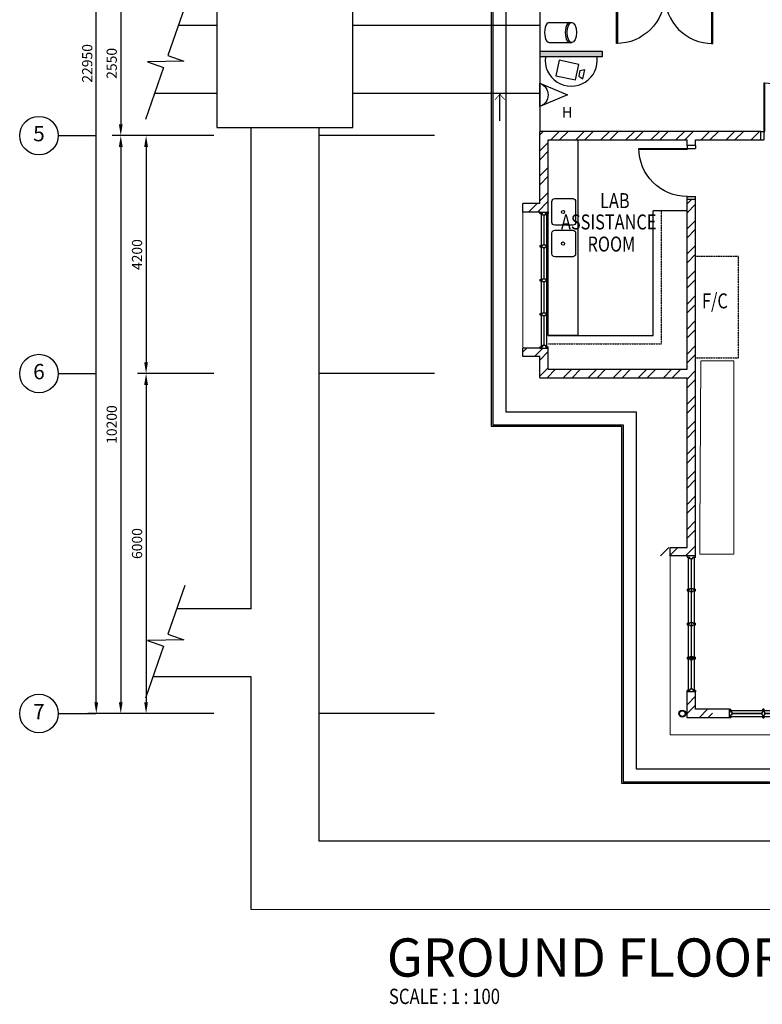
# Model space of a CAD drawing. Units: millimetres. Extents: x 324477 to 478264, y -550245 to -387873.
# Drawn here: x 425017 to 438123, y -425000 to -407622 of the extents above; entities that cross this region are included whole.
import ezdxf
from ezdxf.enums import TextEntityAlignment as Align

# ---------------------------------------------------------------- set-up
doc = ezdxf.new("R2010")
doc.units = ezdxf.units.MM
doc.header["$MEASUREMENT"] = 0
doc.linetypes.add('ACAD_ISO02W100', pattern=[15, 12, -3])
doc.linetypes.add('DASHED2', pattern=[0.375, 0.25, -0.125])
doc.layers.get('0').update_dxf_attribs({"color": 8})
doc.layers.get('DEFPOINTS').update_dxf_attribs({"color": 8})
for name, color, linetype in [('a-arch', 8, 'Continuous'), ('a-dim', 8, 'Continuous'), ('a-grid', 8, 'Continuous'), ('a-sani', 8, 'Continuous'), ('a-text', 7, 'Continuous'), ('a-text room', 8, 'Continuous'), ('a-wall', 8, 'Continuous'), ('a-win', 8, 'Continuous'), ('CCTV', 8, 'Continuous'), ('Electrical Telephone & Ict Networking', 3, 'Continuous'), ('TITLEBLK', 7, 'Continuous')]:
    doc.layers.add(name, color=color, linetype=linetype)
doc.layers.add('a-furniture', color=8, linetype='ACAD_ISO02W100', lineweight=9)
doc.styles.add('ARIAL', font='ARIAL.TTF', dxfattribs={"width": 0.8})
doc.styles.add('ROMANS', font='romans', dxfattribs={"width": 0.8})
doc.styles.add('TXT3', font='ARIAL.TTF', dxfattribs={"height": 3.5})
doc.dimstyles.new('DIM100', dxfattribs={"dimtxt": 180, "dimasz": 200, "dimexe": 150, "dimexo": 0, "dimgap": 70, "dimtad": 1, "dimtoh": 1, "dimdec": 0, "dimzin": 0, "dimdsep": 46, "dimtxsty": 'ARIAL', "dimcen": 0, "dimdle": 150, "dimclrd": 256, "dimclre": 256, "dimclrt": 256, "dimadec": 0, "dimazin": 0, "dimtfac": 1, "dimtdec": 0, "dimtmove": 0, "dimatfit": 3, "dimfxl": 1, "dimtolj": 1, "dimtzin": 0, "dimlwd": -1, "dimlwe": -1, "dimarcsym": 0})
pattern_1 = [(45, (100540.3, -359701.65), (-220.97087, 220.97087), []), (45, (100540.3, -359545.4), (-220.97087, 220.97087), [])]

# ---------------------------------------------------------------- blocks, each defined once
blk = doc.blocks.new('A$C344C0B7F')
at = {"layer": 'a-arch', "color": 8}
for p, q in [((0, 1750), (850, 1750)), ((0, 1731), (0, 1750)), ((1000, 1800), (850, 1800)), ((850, 1800), (850, 1750)), ((850, 1800), (850, 1750)), ((850, 1750), (1000, 1750)), ((850, 1750), (850, 1731)), ((850, 1750), (1000, 1750)), ((1000, 1800), (1000, 1750)), ((850, 1731), (0, 1731)), ((850, 69), (0, 69)), ((0, 69), (0, 50)), ((0, 50), (850, 50)), ((850, 50), (850, 69)), ((850, 50), (1000, 50)), ((850, 50), (1000, 50)), ((850, 0), (850, 50)), ((850, 0), (850, 50)), ((1000, 0), (850, 0)), ((1000, 0), (1000, 50))]:
    blk.add_line(p, q, dxfattribs=at)
at = {"layer": 'a-arch', "color": 8, "extrusion": (0, 0, -1)}
blk.add_ellipse((850, 1750), major_axis=(-153, 836), ratio=1, start_param=3.322151, end_param=4.892947, dxfattribs=at)
at = {"layer": 'a-arch', "color": 8}
blk.add_ellipse((850, 50), major_axis=(-7, -850), ratio=1, start_param=3.149964, end_param=4.72076, dxfattribs=at)
blk = doc.blocks.new('*D124')
at = {"layer": 'a-dim', "color": 8}
for p, q in [((428443, -407118), (426651, -407118)), ((426801, -407318), (426801, -409468)), ((428443, -409668), (426651, -409668))]:
    blk.add_line(p, q, dxfattribs=at)
for points in [[(426767, -407318), (426834, -407318), (426801, -407118)], [(426767, -409468), (426834, -409468), (426801, -409668)]]:
    blk.add_solid(points, dxfattribs=at)
at = {"layer": 'DEFPOINTS', "color": 0}
for p in [(428443, -407118), (426801, -409668), (428443, -409668, 0)]:
    blk.add_point(p, dxfattribs=at)
at = {"layer": 'a-dim', "color": 8, "insert": (426641, -408393), "char_height": 180, "attachment_point": 5, "rotation": 90, "style": 'ROMANS'}
blk.add_mtext('\\A1;2550', dxfattribs=at)
blk = doc.blocks.new('*D125')
at = {"layer": 'a-dim', "color": 8}
for p, q in [((428446, -413868), (427098, -413868)), ((427248, -414068), (427248, -419668)), ((428446, -419868), (427098, -419868))]:
    blk.add_line(p, q, dxfattribs=at)
for points in [[(427214, -414068), (427281, -414068), (427248, -413868)], [(427214, -419668), (427281, -419668), (427248, -419868)]]:
    blk.add_solid(points, dxfattribs=at)
at = {"layer": 'DEFPOINTS', "color": 0}
for p in [(428446, -413868, 0), (427248, -419868), (428446, -419868, 0)]:
    blk.add_point(p, dxfattribs=at)
at = {"layer": 'a-dim', "color": 8, "insert": (427088, -416868), "char_height": 180, "attachment_point": 5, "rotation": 90, "style": 'ROMANS'}
blk.add_mtext('\\A1;6000', dxfattribs=at)
blk = doc.blocks.new('*D127')
at = {"layer": 'a-dim', "color": 8}
for p, q in [((428443, -409668), (426651, -409668)), ((426801, -409868), (426801, -419668)), ((428443, -419868), (426651, -419868))]:
    blk.add_line(p, q, dxfattribs=at)
for points in [[(426767, -409868), (426834, -409868), (426801, -409668)], [(426767, -419668), (426834, -419668), (426801, -419868)]]:
    blk.add_solid(points, dxfattribs=at)
at = {"layer": 'DEFPOINTS', "color": 0}
for p in [(428443, -409668), (426801, -419868), (428443, -419868)]:
    blk.add_point(p, dxfattribs=at)
at = {"layer": 'a-dim', "color": 8, "insert": (426641, -414768), "char_height": 180, "attachment_point": 5, "rotation": 90, "style": 'ROMANS'}
blk.add_mtext('\\A1;10200', dxfattribs=at)
blk = doc.blocks.new('*D128')
at = {"layer": 'a-dim', "color": 8}
for p, q in [((428443, -396918), (426219, -396918)), ((426369, -419668), (426369, -397118)), ((428443, -419868), (426219, -419868))]:
    blk.add_line(p, q, dxfattribs=at)
for points in [[(426335, -397118), (426402, -397118), (426369, -396918)], [(426335, -419668), (426402, -419668), (426369, -419868)]]:
    blk.add_solid(points, dxfattribs=at)
at = {"layer": 'DEFPOINTS', "color": 0}
for p in [(426369, -396918), (428443, -396918), (428443, -419868)]:
    blk.add_point(p, dxfattribs=at)
at = {"layer": 'a-dim', "color": 8, "insert": (426209, -408393), "char_height": 180, "attachment_point": 5, "rotation": 90, "style": 'ROMANS'}
blk.add_mtext('\\A1;22950', dxfattribs=at)
blk = doc.blocks.new('*D176')
at = {"layer": 'a-dim', "color": 8}
for p, q in [((428446, -409668), (427098, -409668)), ((427248, -409868), (427248, -413668)), ((428446, -413868), (427098, -413868))]:
    blk.add_line(p, q, dxfattribs=at)
for points in [[(427214, -409868), (427281, -409868), (427248, -409668)], [(427214, -413668), (427281, -413668), (427248, -413868)]]:
    blk.add_solid(points, dxfattribs=at)
at = {"layer": 'DEFPOINTS', "color": 0}
for p in [(428446, -409668), (427248, -413868), (428446, -413868)]:
    blk.add_point(p, dxfattribs=at)
at = {"layer": 'a-dim', "color": 8, "insert": (427088, -411768), "char_height": 180, "attachment_point": 5, "rotation": 90, "style": 'ROMANS'}
blk.add_mtext('\\A1;4200', dxfattribs=at)
blk = doc.blocks.new('rgrg')
at = {"layer": 'a-arch', "color": 8, "ltscale": 25}
for p, q in [((351481, -63592, 0), (352202, -64141, 0)), ((352384, -63901, 0), (352200, -64518, 0)), ((352202, -64141, 0), (352384, -63901, 0)), ((352200, -64518, 0), (352383, -64279, 0)), ((352383, -64279, 0), (353156, -64867, 0))]:
    blk.add_line(p, q, dxfattribs=at)
blk = doc.blocks.new('A$C50D76258')
at = {"layer": 'a-win', "color": 8}
for p, q in [((0, 0), (0, 150)), ((0, 150), (25, 150)), ((25, 0), (0, 0)), ((25, 100), (25, 150)), ((588, 125), (25, 125)), ((50, 100), (25, 100)), ((25, 0), (25, 50)), ((50, 50), (25, 50)), ((25, 25), (588, 25)), ((50, 50), (50, 100)), ((575, 100, 0), (588, 100, 0)), ((575, 50, 0), (575, 100, 0)), ((575, 50, 0), (588, 50, 0)), ((588, 100, 0), (588, 150, 0)), ((613, 150, 0), (588, 150, 0)), ((588, 0, 0), (588, 50, 0)), ((613, 100, 0), (613, 150, 0)), ((1188, 125), (613, 125)), ((625, 100, 0), (613, 100, 0)), ((613, 0, 0), (613, 50, 0)), ((625, 50, 0), (613, 50, 0)), ((613, 25), (1188, 25)), ((625, 50, 0), (625, 100, 0)), ((1175, 100, 0), (1188, 100, 0)), ((1175, 50, 0), (1175, 100, 0)), ((1175, 50, 0), (1188, 50, 0)), ((1188, 100, 0), (1188, 150, 0)), ((1213, 150, 0), (1188, 150, 0)), ((1188, 0, 0), (1188, 50, 0)), ((1213, 100, 0), (1213, 150, 0)), ((1788, 125), (1213, 125)), ((1225, 100, 0), (1213, 100, 0)), ((1213, 0, 0), (1213, 50, 0)), ((1225, 50, 0), (1213, 50, 0)), ((1213, 25), (1788, 25)), ((1225, 50, 0), (1225, 100, 0)), ((1775, 100, 0), (1788, 100, 0)), ((1775, 50, 0), (1775, 100, 0)), ((1775, 50, 0), (1788, 50, 0)), ((1788, 100, 0), (1788, 150, 0)), ((1813, 150, 0), (1788, 150, 0)), ((1788, 0, 0), (1788, 50, 0)), ((1813, 100, 0), (1813, 150, 0)), ((2388, 125), (1813, 125)), ((1825, 100, 0), (1813, 100, 0)), ((1813, 0, 0), (1813, 50, 0)), ((1825, 50, 0), (1813, 50, 0)), ((1813, 25), (2388, 25)), ((1825, 50, 0), (1825, 100, 0)), ((2375, 100, 0), (2388, 100, 0)), ((2375, 50, 0), (2375, 100, 0)), ((2375, 50, 0), (2388, 50, 0)), ((2388, 100, 0), (2388, 150, 0)), ((2413, 150, 0), (2388, 150, 0)), ((2388, 0, 0), (2388, 50, 0)), ((2413, 100, 0), (2413, 150, 0)), ((2988, 125, 0), (2413, 125, 0)), ((2425, 100, 0), (2413, 100, 0)), ((2413, 0, 0), (2413, 50, 0)), ((2425, 50, 0), (2413, 50, 0)), ((2413, 25, 0), (2988, 25, 0)), ((2425, 50, 0), (2425, 100, 0)), ((2975, 100, 0), (2988, 100, 0)), ((2975, 50, 0), (2975, 100, 0)), ((2975, 50, 0), (2988, 50, 0)), ((2988, 100, 0), (2988, 150, 0)), ((3013, 150, 0), (2988, 150, 0)), ((2988, 0, 0), (2988, 50, 0)), ((3013, 100, 0), (3013, 150, 0)), ((3588, 125, 0), (3013, 125, 0)), ((3025, 100, 0), (3013, 100, 0)), ((3013, 0, 0), (3013, 50, 0)), ((3025, 50, 0), (3013, 50, 0)), ((3013, 25, 0), (3588, 25, 0)), ((3025, 50, 0), (3025, 100, 0)), ((3575, 100, 0), (3588, 100, 0)), ((3575, 50, 0), (3575, 100, 0)), ((3575, 50, 0), (3588, 50, 0)), ((3588, 100, 0), (3588, 150, 0)), ((3613, 150, 0), (3588, 150, 0)), ((3588, 0, 0), (3588, 50, 0)), ((3600, 25, 0), (3600, 125, 0)), ((3613, 100, 0), (3613, 150, 0)), ((4175, 125, 0), (3613, 125, 0)), ((3625, 100, 0), (3613, 100, 0)), ((3613, 0, 0), (3613, 50, 0)), ((3625, 50, 0), (3613, 50, 0)), ((3613, 25, 0), (4175, 25, 0)), ((3625, 50, 0), (3625, 100, 0)), ((4150, 50, 0), (4150, 100, 0)), ((4150, 100, 0), (4175, 100, 0)), ((4150, 50, 0), (4175, 50, 0)), ((4175, 100, 0), (4175, 150, 0)), ((4200, 150, 0), (4175, 150, 0)), ((4175, 0, 0), (4175, 50, 0)), ((4200, 0, 0), (4200, 150, 0)), ((4200, 25, 0), (4200, 125, 0)), ((4200, 25, 0), (4200, 125, 0)), ((4200, 25, 0), (4200, 125, 0)), ((588, 0, 0), (613, 0, 0)), ((1188, 0, 0), (1213, 0, 0)), ((1788, 0, 0), (1813, 0, 0)), ((2388, 0, 0), (2413, 0, 0)), ((2988, 0, 0), (3013, 0, 0)), ((3588, 0, 0), (3613, 0, 0)), ((4175, 0, 0), (4200, 0, 0))]:
    blk.add_line(p, q, dxfattribs=at)
at = {"layer": 'a-win', "color": 8, "const_width": 25}
for points in [[(575, 75), (50, 75)], [(1175, 75), (625, 75)], [(1775, 75), (1225, 75)], [(2375, 75), (1825, 75)]]:
    blk.add_lwpolyline(points, dxfattribs=at)
at = {"layer": 'a-win', "color": 8, "const_width": 25, "elevation": 0}
for points in [[(2975, 75), (2425, 75)], [(3575, 75), (3025, 75)], [(4150, 75), (3625, 75)]]:
    blk.add_lwpolyline(points, dxfattribs=at)
blk = doc.blocks.new('Computer Data')
at = {"layer": 'Electrical Telephone & Ict Networking'}
blk.add_lwpolyline([(0, 611), (-258, 0), (258, 0)], close=True, dxfattribs=at)
blk.add_arc((0, -90), 273, 19.147, 160.853, dxfattribs=at)

msp = doc.modelspace()

# ---------------------------------------------------------------- hatches: boundary and pattern name
at = {"layer": 'a-wall', "ltscale": 30}
h = msp.add_hatch(dxfattribs=at)
h.set_pattern_fill('STEEL', color=256, scale=2500, style=0)
h.set_pattern_definition(pattern_1)
h.paths.add_polyline_path([(434346, -409743), (434870, -409743), (436796, -409743), (436796, -409843), (436871, -409843), (436871, -409668), (434271, -409668), (434271, -411018.4), (434346, -411018.4)])
h.paths.add_polyline_path([(434271, -409593), (434196, -409593), (434196, -409668), (434271, -409668)])
h.paths.add_polyline_path([(436871, -409593), (434271, -409593), (434271, -409668), (436871, -409668)])
h.paths.add_polyline_path([(438098.5, -409593), (436871, -409593), (436871, -409668), (438098.5, -409668)])
h.paths.add_polyline_path([(438098.5, -409668), (436871, -409668), (436871, -409843), (436946, -409843), (436946, -409743), (438098.5, -409743)])
h.paths.add_polyline_path([(433896, -410868.4), (433896, -411018.4), (434196, -411018.4), (434271, -411018.4), (434271, -409668), (434196, -409668), (434196, -410868.4)])
h = msp.add_hatch(dxfattribs=at)
h.set_pattern_fill('STEEL', color=256, scale=2500, style=0)
h.set_pattern_definition(pattern_1)
h.paths.add_polyline_path([(434271, -413868), (434196, -413868), (434196, -413943), (434271, -413943)])
h.paths.add_polyline_path([(436871, -413868), (434271, -413868), (434271, -413943), (436796, -413943), (436796, -416937.5), (436196, -416937.5), (436196, -417087.5), (436871, -417087.5)])
h.paths.add_polyline_path([(436946, -413868), (436871, -413868), (436871, -417087.5), (436946, -417087.5)])
h.paths.add_polyline_path([(436946, -410793), (436871, -410793), (436871, -413868), (436946, -413868)])
h.paths.add_polyline_path([(436871, -410793), (436796, -410793), (436796, -413793), (434346, -413793), (434346, -413418), (434271, -413418), (434271, -413868), (436871, -413868)])
h.paths.add_polyline_path([(433896, -413418), (433896, -413568), (434196, -413568), (434196, -413868), (434271, -413868), (434271, -413418)])
h = msp.add_hatch(dxfattribs=at)
h.set_pattern_fill('STEEL', color=256, scale=2500, style=0)
h.set_pattern_definition(pattern_1)
h.paths.add_polyline_path([(436946, -419793), (436946, -419487), (436796, -419487), (436796, -419943), (437243.5, -419943), (437243.5, -419793)])
at = {"layer": 'CCTV'}
msp.add_hatch(color=256, dxfattribs=at).paths.add_polyline_path([(435300, -408277.5), (435300, -408176.7), (434201.7, -408176.7), (434201.7, -408277.5)])

# ---------------------------------------------------------------- linework, layer by layer
at = {"color": 1}
for p, q in [((434363.1, -407670.4), (434760.8, -407670.4)), ((434363.1, -408026.8), (434760.8, -408026.8))]:
    msp.add_line(p, q, dxfattribs=at)
for centre in [(434363.1, -407848.6), (434727.1, -407848.6)]:
    msp.add_ellipse(centre, major_axis=(0, 178.2), ratio=0.4615388, start_param=0, end_param=3.1415927, dxfattribs=at)
msp.add_ellipse((434760.8, -407848.6), major_axis=(0, 178.2), ratio=0.4615388, dxfattribs=at)
at = {"layer": 'a-arch', "ltscale": 10}
msp.add_line((434196, -407193, 0), (434196, -409593, 0), dxfattribs=at)
at = {"layer": 'a-arch', "ltscale": 50}
for p, q in [((428495.8, -407726.1, 0), (427815.5, -407726.1, 0)), ((434196, -407726.1, 0), (430895.8, -407726.1, 0)), ((428495.8, -408926.1, 0), (427397.4, -408926.1, 0)), ((434196, -408926.1, 0), (430895.8, -408926.1, 0)), ((429094.9, -409534.2, 0), (429094.9, -418024.3, 0)), ((430295.8, -409526.1, 0), (430295.8, -422122.9, 0)), ((427788.7, -418016.2, -183), (429095.8, -418016.2, 0)), ((427370.6, -419216.2, -241.6), (429095.8, -419216.2, 0)), ((429095.8, -419216.2, 0), (429095.8, -423322.9, 0)), ((456818.9, -422122.9, 0), (430295.8, -422122.9, 0)), ((429095.8, -423322.9, 0), (452257, -423328.4, -15.6))]:
    msp.add_line(p, q, dxfattribs=at)
at = {"layer": 'a-arch'}
for p, q in [((433492, -409407.6), (433492, -408938.8)), ((435946, -409893, 0), (436796, -409893, 0)), ((435946, -409911.7, 0), (435946, -409893, 0)), ((436796, -409911.7, 0), (435946, -409911.7, 0)), ((436946, -409843, 0), (436796, -409843, 0)), ((436796, -409843, 0), (436796, -409893, 0)), ((436796, -409843, 0), (436796, -409893, 0)), ((436796, -409893, 0), (436946, -409893, 0)), ((436796, -409893, 0), (436796, -409911.7, 0)), ((436796, -409893, 0), (436946, -409893, 0)), ((436946, -409843, 0), (436946, -409893, 0)), ((436796, -410743, 0), (436946, -410743, 0)), ((436796, -410743, 0), (436946, -410743, 0)), ((436796, -410793, 0), (436796, -410743, 0)), ((436796, -410793, 0), (436796, -410743, 0)), ((436946, -410793, 0), (436796, -410793, 0)), ((436946, -410793, 0), (436946, -410743, 0))]:
    msp.add_line(p, q, dxfattribs=at)
at = {"layer": 'a-arch', "linetype": 'DASHED2', "lineweight": 0, "ltscale": 10}
for p, q in [((433896, -411018.4, 0), (433896, -413418, 0)), ((436496, -420243, 0), (436496, -417087.5, 0)), ((441743.4, -420243, 0), (436496, -420243, 0))]:
    msp.add_line(p, q, dxfattribs=at)
at = {"layer": 'a-arch', "ltscale": 10, "elevation": 0}
for points in [[(449216.1, -399084), (447201, -399084), (447201, -395988), (433041, -395988), (433041, -400653.4), (433341, -400653.4), (433341, -414798), (435641, -414798), (435641, -421098), (448946, -421098)], [(449216.1, -399109), (447176, -399109), (447176, -396013), (433066, -396013), (433066, -400628.4), (433366, -400628.4), (433366, -414773), (435666, -414773), (435666, -421073), (448946, -421073)], [(449216.1, -399339), (446946, -399339), (446946, -396243), (433296, -396243), (433296, -400398.4), (433596, -400398.4), (433596, -414543), (435896, -414543), (435896, -420843), (448946, -420843)]]:
    msp.add_lwpolyline(points, dxfattribs=at)
at = {"layer": 'a-arch', "ltscale": 50, "elevation": 0}
msp.add_lwpolyline([(428495.8, -409526.1), (430895.8, -409526.1), (430895.8, -407126.1), (428495.8, -407126.1)], close=True, dxfattribs=at)
at = {"layer": 'a-arch', "const_width": 12.5, "elevation": 0}
msp.add_lwpolyline([(433579, -409034.5), (433492, -408938.8), (433405, -409034.5)], dxfattribs=at)
at = {"layer": 'a-arch', "ltscale": 30}
for radius in [60, 50]:
    msp.add_circle((436711.3, -419869.7), radius, dxfattribs=at)
at = {"layer": 'a-arch', "extrusion": (0, 0, -1)}
msp.add_ellipse((436796, -409893, 0), major_axis=(-7, 850), ratio=1, start_param=3.1498727, end_param=4.7206691, dxfattribs=at)
at = {"layer": 'a-furniture', "linetype": 'DASHED2', "ltscale": 10, "elevation": 0}
msp.add_lwpolyline([(437018.6, -417052.5), (437618.6, -417052.5), (437618.6, -413645), (437038.4, -413645)], close=True, dxfattribs=at)
at = {"layer": 'a-grid', "ltscale": 30}
for p, q in [((425697, -409668), (426360, -409668)), ((425697, -413868), (426360, -413868)), ((425697, -419868), (426360, -419868))]:
    msp.add_line(p, q, dxfattribs=at)
at = {"layer": 'a-grid', "ltscale": 10}
for p, q in [((432337.9, -409668, 0), (430289.1, -409668, 0)), ((432337.9, -413868, 0), (430289.1, -413868, 0)), ((432337.9, -419868, 0), (430289.1, -419868, 0))]:
    msp.add_line(p, q, dxfattribs=at)
at = {"layer": 'a-grid'}
for centre in [(425357, -409668), (425357, -413868), (425357, -419868)]:
    msp.add_circle(centre, 340, dxfattribs=at)
at = {"layer": 'a-sani', "linetype": 'Continuous', "ltscale": 5}
for p, q in [((436196, -413193, 0), (436196, -410994, 0)), ((436796, -410994, 0), (436196, -410994, 0)), ((434346, -413193, 0), (436196, -413193, 0))]:
    msp.add_line(p, q, dxfattribs=at)
at = {"layer": 'a-sani', "linetype": 'Continuous', "ltscale": 50, "elevation": 0}
msp.add_lwpolyline([(434346, -409743), (434870, -409743), (434870, -413193), (434346, -413193)], close=True, dxfattribs=at)
at = {"layer": 'a-sani', "linetype": 'Continuous', "ltscale": 30}
for points in [[(434460.1, -410780.2), (434777.9, -410780.2, -0.4142136), (434827.9, -410830.2), (434827.9, -411199.2, -0.4142136), (434777.9, -411249.2), (434460.1, -411249.2, -0.4142136), (434410.1, -411199.2), (434410.1, -410830.2, -0.4142136)], [(434460.1, -411337.7), (434777.9, -411337.7, -0.4142136), (434827.9, -411387.7), (434827.9, -411756.7, -0.4142136), (434777.9, -411806.7), (434460.1, -411806.7, -0.4142136), (434410.1, -411756.7), (434410.1, -411387.7, -0.4142136)]]:
    msp.add_lwpolyline(points, format="xyb", close=True, dxfattribs=at)
for centre in [(434606.5, -411016), (434606.5, -411573.4)]:
    msp.add_circle(centre, 27.7, dxfattribs=at)
at = {"layer": 'a-wall', "ltscale": 25}
for p, q in [((438098.5, -409593, 0), (434196, -409593, 0)), ((434196, -410868.4, 0), (434196, -409593, 0)), ((434346, -409743, 0), (436796, -409743, 0)), ((434346, -410643, 0), (434346, -409743, 0)), ((436796, -409843, 0), (436796, -409743, 0)), ((436946, -409843, 0), (436946, -409743, 0)), ((436946, -409743, 0), (438098.5, -409743, 0)), ((436796, -413793, 0), (436796, -410793, 0)), ((433896, -411018.4, 0), (433896, -410868.4, 0)), ((434196, -410868.4, 0), (433896, -410868.4, 0)), ((434196, -411018.4, 0), (433896, -411018.4, 0)), ((433896, -413568, 0), (433896, -413418, 0)), ((434196, -413418, 0), (433896, -413418, 0)), ((434196, -413568, 0), (433896, -413568, 0)), ((434196, -413943, 0), (434196, -413568, 0)), ((434346, -413793, 0), (434346, -413418, 0)), ((434346, -413793, 0), (436796, -413793, 0)), ((434196, -413943, 0), (436796, -413943, 0)), ((436496, -417087.5, 0), (436496, -416937.5, 0)), ((436946, -417087.5, 0), (436496, -417087.5, 0))]:
    msp.add_line(p, q, dxfattribs=at)
at = {"layer": 'a-wall', "linetype": 'DASHED2', "ltscale": 5}
for p, q in [((436346, -413343, 0), (436346, -410994, 0)), ((436946, -411793, 0), (437706, -411793, 0)), ((437706, -413593, 0), (437706, -411793, 0)), ((434346, -413343, 0), (436346, -413343, 0)), ((436946, -413593, 0), (437706, -413593, 0))]:
    msp.add_line(p, q, dxfattribs=at)
at = {"layer": 'a-wall', "ltscale": 25, "elevation": 0}
for points in [[(436796, -413793), (436796, -410793)], [(436946, -417087.5), (436946, -410793)], [(436946, -417087.5), (436946, -410793)], [(436496, -416937.5), (436796, -416937.5), (436796, -413943)], [(437543.4, -419943), (436796, -419943), (436796, -419487)], [(437543.4, -419793), (436946, -419793), (436946, -419487)]]:
    msp.add_lwpolyline(points, dxfattribs=at)
at = {"layer": 'a-win'}
for p, q in [((434196, -411018.4, 0), (434346, -411018.4, 0)), ((434196, -411043.4, 0), (434196, -411018.4, 0)), ((434196, -411043.4, 0), (434246, -411043.4, 0)), ((434246, -411068.4, 0), (434246, -411043.4, 0)), ((434246, -411068.4, 0), (434296, -411068.4, 0)), ((434296, -411043.4, 0), (434346, -411043.4, 0)), ((434296, -411068.4, 0), (434296, -411043.4, 0)), ((434346, -411018.4, 0), (434346, -411043.4, 0)), ((434196, -411605.8, 0), (434246, -411605.8, 0)), ((434196, -411605.8, 0), (434196, -411630.8, 0)), ((434196, -411630.8, 0), (434246, -411630.8, 0)), ((434246, -411593.3, 0), (434246, -411605.8, 0)), ((434246, -411593.3, 0), (434296, -411593.3, 0)), ((434246, -411643.3, 0), (434246, -411630.8, 0)), ((434246, -411643.3, 0), (434296, -411643.3, 0)), ((434296, -411593.3, 0), (434296, -411605.8, 0)), ((434296, -411605.8, 0), (434346, -411605.8, 0)), ((434296, -411630.8, 0), (434346, -411630.8, 0)), ((434296, -411643.3, 0), (434296, -411630.8, 0)), ((434346, -411630.8, 0), (434346, -411605.8, 0)), ((434246, -412193.2, 0), (434246, -412205.7, 0)), ((434246, -412193.2, 0), (434296, -412193.2, 0)), ((434296, -412193.2, 0), (434296, -412205.7, 0)), ((434196, -412205.7, 0), (434246, -412205.7, 0)), ((434196, -412205.7, 0), (434196, -412230.7, 0)), ((434196, -412230.7, 0), (434246, -412230.7, 0)), ((434246, -412243.2, 0), (434246, -412230.7, 0)), ((434246, -412243.2, 0), (434296, -412243.2, 0)), ((434296, -412205.7, 0), (434346, -412205.7, 0)), ((434296, -412230.7, 0), (434346, -412230.7, 0)), ((434296, -412243.2, 0), (434296, -412230.7, 0)), ((434346, -412230.7, 0), (434346, -412205.7, 0)), ((434196, -412805.6, 0), (434246, -412805.6, 0)), ((434196, -412805.6, 0), (434196, -412830.6, 0)), ((434196, -412830.6, 0), (434246, -412830.6, 0)), ((434246, -412793.1, 0), (434246, -412805.6, 0)), ((434246, -412793.1, 0), (434296, -412793.1, 0)), ((434246, -412843.1, 0), (434246, -412830.6, 0)), ((434246, -412843.1, 0), (434296, -412843.1, 0)), ((434296, -412793.1, 0), (434296, -412805.6, 0)), ((434296, -412805.6, 0), (434346, -412805.6, 0)), ((434296, -412830.6, 0), (434346, -412830.6, 0)), ((434296, -412843.1, 0), (434296, -412830.6, 0)), ((434346, -412830.6, 0), (434346, -412805.6, 0)), ((434196, -413393, 0), (434246, -413393, 0)), ((434196, -413393, 0), (434196, -413418, 0)), ((434246, -413368, 0), (434296, -413368, 0)), ((434246, -413368, 0), (434246, -413393, 0)), ((434296, -413368, 0), (434296, -413393, 0)), ((434296, -413393, 0), (434346, -413393, 0)), ((434346, -413418, 0), (434346, -413393, 0)), ((434196, -413418, 0), (434346, -413418, 0)), ((436946, -417087.5, 0), (436796, -417087.5, 0)), ((436796, -417087.5, 0), (436796, -417112.5, 0)), ((436846, -417112.5, 0), (436796, -417112.5, 0)), ((436846, -417137.5, 0), (436846, -417112.5, 0)), ((436896, -417137.5, 0), (436846, -417137.5, 0)), ((436946, -417112.5, 0), (436896, -417112.5, 0)), ((436896, -417137.5, 0), (436896, -417112.5, 0)), ((436946, -417112.5, 0), (436946, -417087.5, 0)), ((436796, -417675, 0), (436846, -417675, 0)), ((436796, -417675, 0), (436796, -417700, 0)), ((436796, -417700, 0), (436846, -417700, 0)), ((436846, -417662.5, 0), (436846, -417675, 0)), ((436846, -417662.5, 0), (436896, -417662.5, 0)), ((436846, -417712.5, 0), (436846, -417700, 0)), ((436846, -417712.5, 0), (436896, -417712.5, 0)), ((436896, -417662.5, 0), (436896, -417675, 0)), ((436896, -417675, 0), (436946, -417675, 0)), ((436896, -417700, 0), (436946, -417700, 0)), ((436896, -417712.5, 0), (436896, -417700, 0)), ((436946, -417700, 0), (436946, -417675, 0)), ((436796, -418275, 0), (436846, -418275, 0)), ((436796, -418275, 0), (436796, -418300, 0)), ((436846, -418262.5, 0), (436846, -418275, 0)), ((436846, -418262.5, 0), (436896, -418262.5, 0)), ((436896, -418262.5, 0), (436896, -418275, 0)), ((436896, -418275, 0), (436946, -418275, 0)), ((436946, -418300, 0), (436946, -418275, 0)), ((436796, -418300, 0), (436846, -418300, 0)), ((436846, -418312.5, 0), (436846, -418300, 0)), ((436846, -418312.5, 0), (436896, -418312.5, 0)), ((436896, -418300, 0), (436946, -418300, 0)), ((436896, -418312.5, 0), (436896, -418300, 0)), ((436796, -418875, 0), (436846, -418875, 0)), ((436796, -418875, 0), (436796, -418900, 0)), ((436796, -418900, 0), (436846, -418900, 0)), ((436821, -418887.5, 0), (436921, -418887.5, 0)), ((436846, -418862.5, 0), (436846, -418875, 0)), ((436846, -418862.5, 0), (436896, -418862.5, 0)), ((436846, -418912.5, 0), (436846, -418900, 0)), ((436846, -418912.5, 0), (436896, -418912.5, 0)), ((436896, -418862.5, 0), (436896, -418875, 0)), ((436896, -418875, 0), (436946, -418875, 0)), ((436896, -418900, 0), (436946, -418900, 0)), ((436896, -418912.5, 0), (436896, -418900, 0)), ((436946, -418900, 0), (436946, -418875, 0)), ((436846, -419462, 0), (436796, -419462, 0)), ((436796, -419487, 0), (436796, -419462, 0)), ((436946, -419487, 0), (436796, -419487, 0)), ((436896, -419437, 0), (436846, -419437, 0)), ((436846, -419437, 0), (436846, -419462, 0)), ((436896, -419437, 0), (436896, -419462, 0)), ((436946, -419462, 0), (436896, -419462, 0)), ((436946, -419462, 0), (436946, -419487, 0))]:
    msp.add_line(p, q, dxfattribs=at)
at = {"layer": 'a-win', "ltscale": 30}
for p, q in [((434221, -411043.4, 0), (434221, -411605.8, 0)), ((434321, -411605.8, 0), (434321, -411043.4, 0)), ((434221, -411630.8, 0), (434221, -412205.7, 0)), ((434321, -412205.7, 0), (434321, -411630.8, 0)), ((434221, -412230.7, 0), (434221, -412805.6, 0)), ((434321, -412805.6, 0), (434321, -412230.7, 0)), ((434221, -412830.6, 0), (434221, -413393, 0)), ((434321, -413393, 0), (434321, -412830.6, 0)), ((436821, -419462, 0), (436821, -417112.5, 0)), ((436921, -417112.5, 0), (436921, -419462, 0))]:
    msp.add_line(p, q, dxfattribs=at)
at = {"layer": 'a-win', "const_width": 20, "elevation": 0}
for points in [[(434271, -411593.3), (434271, -411068.4)], [(434271, -412193.2), (434271, -411643.3)], [(434271, -412793.1), (434271, -412243.2)], [(434271, -413368), (434271, -412843.1)], [(436871, -419437), (436871, -417137.5)]]:
    msp.add_lwpolyline(points, dxfattribs=at)
at = {"layer": 'CCTV'}
for p, q in [((434536.7, -408338.3), (434478.3, -408611.5)), ((434887.1, -408413.2), (434536.7, -408338.3)), ((434828.8, -408686.3), (434887.1, -408413.2)), ((434904.6, -408516.5), (434883, -408617.6)), ((434904.6, -408516.5), (434988.4, -408500.6)), ((434953, -408666.3), (434988.4, -408500.6)), ((434478.3, -408611.5), (434828.8, -408686.3)), ((434883, -408617.6), (434953, -408666.3))]:
    msp.add_line(p, q, dxfattribs=at)
msp.add_lwpolyline([(434201.7, -408277.5), (434201.7, -408176.7), (435300, -408176.7), (435300, -408277.5)], close=True, dxfattribs=at)
msp.add_arc((434750.8, -408337.5), 459.3, 172.49378, 7.50622, dxfattribs=at)

# ---------------------------------------------------------------- block references
at = {"layer": 'a-arch', "xscale": -1, "rotation": 270}
msp.add_blockref('A$C344C0B7F', (435498.5, -408043, 0), dxfattribs=at)
at = {"layer": 'a-arch', "ltscale": 50, "rotation": 288.0708625868015}
msp.add_blockref('rgrg', (379358.6, -53527.5, 0), dxfattribs=at)
at = {"layer": 'a-arch'}
for name, p, rotation in [('A$C344C0B7F', (438098.5, -408743, 0), 270), ('rgrg', (379358.6, -63740.8, 0), 288.0708625868015)]:
    msp.add_blockref(name, p, dxfattribs=dict(at, rotation=rotation))
at = {"layer": 'a-win', "ltscale": 30}
msp.add_blockref('A$C50D76258', (437543.4, -419943, 0), dxfattribs=at)
at = {"layer": 'Electrical Telephone & Ict Networking', "xscale": -0.7999999999883585, "yscale": 0.7999999999301508, "zscale": 0.8, "rotation": 270}
msp.add_blockref('Computer Data', (434196, -408949.4, 0), dxfattribs=at)

# ---------------------------------------------------------------- texts
at = {"layer": 'a-grid', "style": 'ARIAL'}
for s, p in [('5', (425357, -409668)), ('6', (425357, -413868)), ('7', (425357, -419868))]:
    msp.add_text(s, height=270, dxfattribs=at).set_placement(p, align=Align.MIDDLE)
at = {"layer": 'a-text', "style": 'ARIAL'}
msp.add_text('GROUND FLOOR PLAN', height=675, dxfattribs=at).set_placement((431496.7, -424511.6))
at = {"layer": 'a-text', "style": 'ROMANS', "width": 0.8}
msp.add_text('SCALE : 1 : 100', height=270.326, dxfattribs=at).set_placement((431533.5, -424995))
at = {"layer": 'a-text room', "style": 'ARIAL', "width": 0.8}
for s, p in [('LAB', (435260.2, -410947.8)), ('ASSISTANCE', (434570.3, -411323.8)), ('ROOM', (435038.6, -411714)), ('F/C', (437058.9, -412716.8))]:
    msp.add_text(s, height=264.04, dxfattribs=at).set_placement(p)
at = {"layer": 'TITLEBLK', "style": 'TXT3'}
e = msp.add_text('H', height=192, dxfattribs=at)
e.set_placement((434582.5, -409256.3, 0), align=Align.MIDDLE_LEFT)
e.dxf.unprotected_set("ltscale", 0)

# ---------------------------------------------------------------- dimensions: what is measured, and where the dimension line sits
at = {"layer": 'a-dim'}
for base, p1, p2, picture, middle in [((426368.8, -396918), (428443.3, -419868), (428443.3, -396918), '*D128', (426208.8, -408393)), ((426800.6, -409668), (428443.3, -407118), (428443.3, -409668, 0), '*D124', (426640.6, -408393)), ((426800.6, -419868), (428443.3, -409668), (428443.3, -419868), '*D127', (426640.6, -414768)), ((427247.8, -413868), (428446, -409668), (428446, -413868), '*D176', (427087.8, -411768)), ((427247.8, -419868), (428446, -413868, 0), (428446, -419868, 0), '*D125', (427087.8, -416868))]:
    dim = msp.add_linear_dim(base=base, p1=p1, p2=p2, angle=90, dimstyle='DIM100', override={"dimtxsty": 'ROMANS', "dimclrd": 8, "dimclre": 8, "dimclrt": 8}, dxfattribs=at)
    dim.commit()
    dim.dimension.update_dxf_attribs({"geometry": picture, "text_midpoint": middle})

doc.saveas('drawing.dxf')
